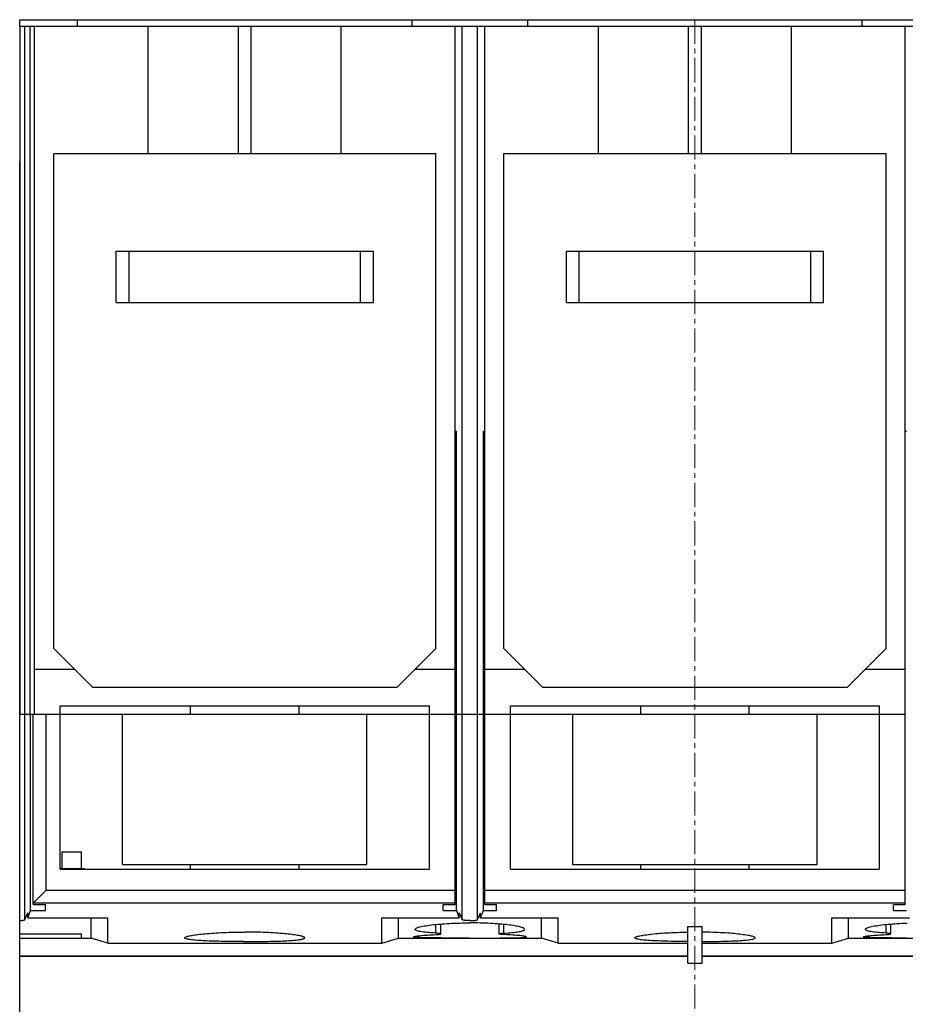
# Model space of a CAD drawing. Extents: x 0 to 1189, y 0 to 841.
# Drawn here: x 264 to 333, y 202 to 279 of the extents above; entities that cross this region are included whole.
import ezdxf

# ---------------------------------------------------------------- set-up
doc = ezdxf.new("R2010")
doc.units = 0
doc.header["$LTSCALE"] = 5
doc.header["$MEASUREMENT"] = 0
doc.linetypes.add('CENTER', pattern=[0.6, 0.375, -0.075, 0.075, -0.075])
doc.layers.add('13000_TOP', color=7, linetype='CONTINUOUS')

msp = doc.modelspace()

# ---------------------------------------------------------------- linework, layer by layer
at = {"layer": '13000_TOP', "color": 7, "linetype": 'CONTINUOUS', "lineweight": 25}
for p, q in [((263.994991, 278.549993), (268.494991, 278.549993)), ((263.994991, 278.049993), (263.994991, 278.549993)), ((263.994991, 278.049993), (368.994991, 278.049993)), ((264.019993, 224.559991), (264.019993, 278.049993)), ((264.393566, 224.559991), (264.393566, 278.049993)), ((264.810486, 224.559991), (264.810486, 278.049993)), ((265.144993, 224.559991), (265.144993, 278.049993)), ((268.494991, 278.049993), (268.494991, 278.549993)), ((268.495002, 278.549993), (294.495001, 278.549993)), ((273.994991, 268.149993), (273.994991, 278.049993)), ((280.994991, 268.149993), (280.994991, 278.049993)), ((281.994991, 268.149993), (281.994991, 278.049993)), ((288.994991, 268.149993), (288.994991, 278.049993)), ((294.494991, 278.549993), (303.494991, 278.549993)), ((294.494991, 278.049993), (294.494991, 278.549993)), ((297.844991, 228.049993), (297.844991, 278.049993)), ((298.393415, 224.559991), (298.393415, 278.049993)), ((299.596567, 224.559991), (299.596567, 278.049993)), ((300.144991, 228.049993), (300.144991, 278.049993)), ((303.494991, 278.049993), (303.494991, 278.549993)), ((303.495001, 278.549993), (338.494991, 278.549993)), ((308.994991, 268.149993), (308.994991, 278.049993)), ((315.994991, 268.149993), (315.994991, 278.049993)), ((316.994991, 268.149993), (316.994991, 278.049993)), ((323.994991, 268.149993), (323.994991, 278.049993)), ((329.494991, 278.049993), (329.494991, 278.549993)), ((332.844991, 228.049993), (332.844991, 278.049993)), ((266.644993, 268.149993), (296.344991, 268.149993)), ((266.644993, 229.649991), (266.644993, 268.149993)), ((296.344991, 229.649991), (296.344991, 268.149993)), ((301.644991, 268.149993), (308.994991, 268.149993)), ((301.644991, 229.649991), (301.644991, 268.149993)), ((308.994991, 268.149993), (315.994991, 268.149993)), ((315.994991, 268.149993), (316.994991, 268.149993)), ((316.994991, 268.149993), (323.994991, 268.149993)), ((323.994991, 268.149993), (331.344991, 268.149993)), ((331.344991, 229.649991), (331.344991, 268.149993)), ((263.994991, 267.549993), (264.017742, 267.549993)), ((263.994991, 263.550033), (263.994991, 267.549993)), ((263.994991, 263.549993), (264.019985, 263.549993)), ((263.994991, 248.549993), (263.994991, 263.549993)), ((271.494991, 260.549993), (291.494991, 260.549993)), ((271.494991, 256.549993), (271.494991, 260.549993)), ((272.494991, 256.549993), (272.494991, 260.549993)), ((290.494991, 256.549993), (290.494991, 260.549993)), ((291.494991, 256.549993), (291.494991, 260.549993)), ((306.494991, 260.549993), (307.494991, 260.549993)), ((306.494991, 256.549993), (306.494991, 260.549993)), ((307.494991, 260.549993), (325.494991, 260.549993)), ((307.494991, 256.549993), (307.494991, 260.549993)), ((325.494991, 260.549993), (326.494991, 260.549993)), ((325.494991, 256.549993), (325.494991, 260.549993)), ((326.494991, 256.549993), (326.494991, 260.549993)), ((263.994991, 255.550033), (263.994991, 259.749994)), ((271.494991, 256.549993), (291.494991, 256.549993)), ((306.494991, 256.549993), (307.494991, 256.549993)), ((307.494991, 256.549993), (325.494991, 256.549993)), ((325.494991, 256.549993), (326.494991, 256.549993)), ((263.994991, 248.049993), (263.994991, 255.549993)), ((263.994991, 252.049993), (263.995025, 252.049993)), ((263.994991, 248.549993), (264.020046, 248.549993)), ((263.994991, 248.049993), (264.020019, 248.049993)), ((263.994991, 224.55002), (263.994991, 248.049993)), ((297.844991, 246.549993), (297.950351, 246.549993)), ((297.950351, 224.559991), (297.950351, 246.549993)), ((300.039631, 246.549993), (300.144991, 246.549993)), ((300.039631, 224.559991), (300.039631, 246.549993)), ((332.844991, 246.549993), (332.950351, 246.549993)), ((269.644993, 226.649991), (266.644993, 229.649991)), ((294.744991, 228.049993), (296.344991, 229.649991)), ((303.244991, 228.049993), (301.644991, 229.649991)), ((329.744991, 228.049993), (331.344991, 229.649991)), ((265.144993, 228.049993), (268.244991, 228.049993)), ((293.344991, 226.649991), (294.744991, 228.049993)), ((294.744991, 228.049993), (297.844991, 228.049993)), ((297.844991, 224.559991), (297.844991, 228.049993)), ((300.144991, 228.049993), (303.244991, 228.049993)), ((300.144991, 224.559991), (300.144991, 228.049993)), ((304.644991, 226.649991), (303.244991, 228.049993)), ((328.344991, 226.649991), (329.744991, 228.049993)), ((329.744991, 228.049993), (332.844991, 228.049993)), ((332.844991, 224.559991), (332.844991, 228.049993)), ((269.644993, 226.649991), (293.344991, 226.649991)), ((304.644991, 226.649991), (328.344991, 226.649991)), ((267.144993, 225.199995), (295.844991, 225.199995)), ((267.144993, 224.559991), (267.144993, 225.199995)), ((277.274933, 224.559991), (277.274933, 225.199995)), ((285.715049, 224.559991), (285.715049, 225.199995)), ((295.844991, 224.559991), (295.844991, 225.199995)), ((302.144991, 225.199995), (330.844991, 225.199995)), ((302.144991, 224.559991), (302.144991, 225.199995)), ((312.274932, 224.559991), (312.274932, 225.199995)), ((320.71505, 224.559991), (320.71505, 225.199995)), ((330.844991, 224.559991), (330.844991, 225.199995)), ((263.994991, 224.549993), (271.994991, 224.549993)), ((263.994991, 208.508687), (263.994991, 224.549993)), ((264.019993, 224.559991), (290.994991, 224.559991)), ((264.393566, 208.585409), (264.393566, 224.549993)), ((264.838089, 209.296209), (264.838089, 224.549993)), ((265.04499, 209.75234), (265.04499, 224.549993)), ((266.04499, 210.863416), (266.04499, 224.549993)), ((266.744991, 224.559991), (266.744991, 224.560018)), ((267.144993, 212.49999), (267.144993, 224.549993)), ((271.994991, 212.859991), (271.994991, 224.559991)), ((290.994991, 212.859991), (290.994991, 224.559991)), ((290.994993, 224.559991), (295.844991, 224.559991)), ((290.994993, 224.549993), (295.844991, 224.549993)), ((295.844991, 224.559991), (297.844991, 224.559991)), ((295.844991, 224.549993), (297.844991, 224.549993)), ((295.844991, 212.49999), (295.844991, 224.549993)), ((297.844991, 209.748014), (297.844991, 224.549993)), ((297.844993, 224.559991), (297.950351, 224.559991)), ((297.844993, 224.549993), (297.950351, 224.549993)), ((297.950351, 224.559991), (298.393415, 224.559991)), ((297.950351, 224.549993), (298.393415, 224.549993)), ((297.950351, 209.302167), (297.950351, 224.549993)), ((298.393411, 224.559991), (299.596567, 224.559991)), ((298.393411, 224.549993), (299.596567, 224.549993)), ((298.393415, 208.591871), (298.393415, 224.549993)), ((299.596567, 224.559991), (300.039631, 224.559991)), ((299.596567, 224.549993), (300.039631, 224.549993)), ((299.596567, 208.591871), (299.596567, 224.549993)), ((300.039631, 224.559991), (300.144994, 224.559991)), ((300.039631, 224.549993), (300.144994, 224.549993)), ((300.039631, 209.302167), (300.039631, 224.549993)), ((300.144991, 224.559991), (302.144991, 224.559991)), ((300.144991, 224.549993), (302.144991, 224.549993)), ((300.144991, 209.748014), (300.144991, 224.549993)), ((302.144991, 224.559991), (306.994992, 224.559991)), ((302.144991, 224.549993), (306.994992, 224.549993)), ((302.144991, 212.49999), (302.144991, 224.549993)), ((306.994991, 224.559991), (325.994991, 224.559991)), ((306.994991, 212.859991), (306.994991, 224.559991)), ((325.994991, 212.859991), (325.994991, 224.559991)), ((325.994992, 224.559991), (330.844991, 224.559991)), ((325.994992, 224.549993), (330.844991, 224.549993)), ((330.844991, 224.559991), (332.844991, 224.559991)), ((330.844991, 224.549993), (332.844991, 224.549993)), ((330.844991, 212.49999), (330.844991, 224.549993)), ((332.844991, 209.748014), (332.844991, 224.549993)), ((267.304992, 213.849996), (268.804992, 213.849996)), ((267.304992, 212.550001), (267.304992, 213.849996)), ((268.804992, 212.550001), (268.804992, 213.849996)), ((271.994991, 212.859991), (290.994991, 212.859991)), ((272.994991, 212.859991), (273.233635, 212.859991)), ((277.274933, 212.49999), (277.274933, 212.859998)), ((285.715049, 212.49999), (285.715049, 212.859998)), ((289.756347, 212.859991), (289.994991, 212.859991)), ((306.994991, 212.859991), (325.994991, 212.859991)), ((307.994991, 212.859991), (308.233636, 212.859991)), ((312.274932, 212.49999), (312.274932, 212.859998)), ((320.71505, 212.49999), (320.71505, 212.859998)), ((324.756346, 212.859991), (324.994991, 212.859991)), ((267.144993, 212.549993), (269.034992, 212.549993)), ((267.144993, 212.49999), (295.844991, 212.49999)), ((269.034992, 212.49999), (269.034992, 212.549993)), ((302.144991, 212.49999), (330.844991, 212.49999)), ((265.068577, 209.886999), (266.04499, 210.863416)), ((266.04499, 210.863416), (297.844991, 210.863416)), ((300.144991, 210.863416), (332.844991, 210.863416)), ((265.04499, 209.839445), (265.045475, 209.846105)), ((265.04499, 209.75234), (266.004989, 209.75234)), ((265.045475, 209.846105), (265.046924, 209.852827)), ((265.046924, 209.852827), (265.04935, 209.859601)), ((265.04935, 209.859601), (265.052746, 209.866422)), ((265.052746, 209.866422), (265.057125, 209.873266)), ((265.057125, 209.873266), (265.062484, 209.880132)), ((265.062484, 209.880132), (265.068828, 209.886991)), ((265.068577, 209.886999), (297.844991, 209.886999)), ((266.004989, 209.296209), (266.004989, 209.75234)), ((296.91999, 209.748014), (297.844991, 209.748014)), ((296.91999, 209.302167), (296.91999, 209.748014)), ((300.144991, 209.886999), (332.844991, 209.886999)), ((300.144991, 209.748014), (301.069991, 209.748014)), ((301.069991, 209.302167), (301.069991, 209.748014)), ((331.919991, 209.748014), (332.844991, 209.748014)), ((331.919991, 209.302167), (331.919991, 209.748014)), ((264.393567, 208.585408), (264.624004, 209.124388)), ((264.62875, 208.730451), (264.624004, 209.124387)), ((264.628749, 208.730453), (264.83809, 209.296208)), ((264.838089, 209.296209), (266.004989, 209.296209)), ((296.91999, 209.302167), (297.950351, 209.302167)), ((297.950351, 209.302168), (298.161511, 208.730453)), ((298.161512, 208.730451), (298.16625, 209.124387)), ((298.16625, 209.124388), (298.393416, 208.591869)), ((299.596566, 208.591869), (299.823732, 209.124388)), ((299.82847, 208.730451), (299.823732, 209.124387)), ((299.828471, 208.730453), (300.039631, 209.302168)), ((300.039631, 209.302167), (301.069991, 209.302167)), ((331.919991, 209.302167), (332.950351, 209.302167)), ((263.99498, 208.508687), (264.029888, 208.510648)), ((263.994991, 207.472913), (263.994991, 208.508687)), ((264.029888, 208.510648), (264.06382, 208.512922)), ((264.06382, 208.512922), (264.096592, 208.515493)), ((264.096592, 208.515493), (264.128029, 208.518339)), ((264.128029, 208.518339), (264.157951, 208.521421)), ((264.157951, 208.521421), (264.186187, 208.524724)), ((264.186187, 208.524724), (264.212562, 208.528211)), ((264.212562, 208.528211), (264.237198, 208.531896)), ((264.237198, 208.531896), (264.260616, 208.535863)), ((264.260616, 208.535863), (264.282657, 208.54009)), ((264.282657, 208.54009), (264.303142, 208.544546)), ((264.303142, 208.544546), (264.321876, 208.549215)), ((264.321876, 208.549215), (264.338684, 208.554075)), ((264.338684, 208.554075), (264.35337, 208.559087)), ((264.35337, 208.559087), (264.365829, 208.564237)), ((264.365829, 208.564237), (264.37606, 208.569478)), ((264.37606, 208.569478), (264.384075, 208.574781)), ((264.384075, 208.574781), (264.389885, 208.580106)), ((264.389885, 208.580106), (264.393512, 208.585409)), ((264.62875, 208.730451), (270.845176, 208.730451)), ((269.54974, 207.149885), (269.54974, 208.730451)), ((270.845173, 206.74999), (270.845173, 208.730451)), ((292.144806, 208.730451), (298.161512, 208.730451)), ((292.144808, 206.74999), (292.144808, 208.730451)), ((293.440242, 207.149885), (293.440242, 208.730451)), ((296.345386, 208.21005), (296.506399, 208.225614)), ((296.506399, 208.225614), (296.674484, 208.240407)), ((296.674484, 208.240407), (296.849079, 208.254323)), ((296.723186, 207.475217), (296.723186, 208.244428)), ((296.849079, 208.254323), (297.029497, 208.267286)), ((297.029497, 208.267286), (297.215036, 208.279195)), ((297.215036, 208.279195), (297.405, 208.289976)), ((297.405, 208.289976), (297.598749, 208.299566)), ((297.598749, 208.299566), (297.795501, 208.307928)), ((297.795501, 208.307928), (297.994417, 208.315015)), ((297.994417, 208.315015), (298.194656, 208.320814)), ((298.194656, 208.320814), (298.395363, 208.325284)), ((298.393411, 208.591619), (298.393413, 208.591657)), ((298.39413, 208.58727), (298.393411, 208.591619)), ((298.393413, 208.591741), (298.393415, 208.591787)), ((298.393413, 208.591657), (298.393413, 208.591741)), ((298.393415, 208.591825), (298.393417, 208.591871)), ((298.393415, 208.591787), (298.393415, 208.591825)), ((298.396345, 208.582876), (298.39413, 208.58727)), ((298.395363, 208.325284), (298.59563, 208.328458)), ((298.400062, 208.578458), (298.396345, 208.582876)), ((298.40529, 208.574033), (298.400062, 208.578458)), ((298.412039, 208.569631), (298.40529, 208.574033)), ((298.420311, 208.565259), (298.412039, 208.569631)), ((298.430118, 208.560956), (298.420311, 208.565259)), ((298.441467, 208.55673), (298.430118, 208.560956)), ((298.454334, 208.55261), (298.441467, 208.55673)), ((298.468624, 208.548604), (298.454334, 208.55261)), ((298.484234, 208.544721), (298.468624, 208.548604)), ((298.501053, 208.54099), (298.484234, 208.544721)), ((298.518978, 208.537412), (298.501053, 208.54099)), ((298.537903, 208.534009), (298.518978, 208.537412)), ((298.557722, 208.530782), (298.537903, 208.534009)), ((298.578378, 208.527753), (298.557722, 208.530782)), ((298.600294, 208.524862), (298.578378, 208.527753)), ((298.59563, 208.328458), (298.794538, 208.330343)), ((298.623504, 208.522085), (298.600294, 208.524862)), ((298.647911, 208.51946), (298.623504, 208.522085)), ((298.673412, 208.516988), (298.647911, 208.51946)), ((298.699907, 208.514692), (298.673412, 208.516988)), ((298.727295, 208.512586), (298.699907, 208.514692)), ((298.755474, 208.510686), (298.727295, 208.512586)), ((298.784343, 208.509), (298.755474, 208.510686)), ((298.81377, 208.507551), (298.784343, 208.509)), ((298.794538, 208.330343), (298.991171, 208.330984)), ((298.843603, 208.506322), (298.81377, 208.507551)), ((298.873695, 208.505315), (298.843603, 208.506322)), ((298.903892, 208.504529), (298.873695, 208.505315)), ((298.934045, 208.503972), (298.903892, 208.504529)), ((298.964006, 208.503629), (298.934045, 208.503972)), ((298.99362, 208.503515), (298.964006, 208.503629)), ((299.187696, 208.330396), (298.991171, 208.330984)), ((298.99362, 208.503515), (299.023195, 208.503614)), ((299.023195, 208.503614), (299.053129, 208.503927)), ((299.053129, 208.503927), (299.083271, 208.504468)), ((299.083271, 208.504468), (299.113472, 208.505231)), ((299.113472, 208.505231), (299.143579, 208.506216)), ((299.143579, 208.506216), (299.173443, 208.507429)), ((299.173443, 208.507429), (299.202913, 208.508855)), ((299.386533, 208.32855), (299.187696, 208.330396)), ((299.202913, 208.508855), (299.231842, 208.510519)), ((299.231842, 208.510519), (299.26009, 208.512395)), ((299.26009, 208.512395), (299.287555, 208.514486)), ((299.287555, 208.514486), (299.314138, 208.516767)), ((299.314138, 208.516767), (299.339735, 208.519224)), ((299.339735, 208.519224), (299.364248, 208.521833)), ((299.364248, 208.521833), (299.387575, 208.524595)), ((299.586763, 208.325437), (299.386533, 208.32855)), ((299.387575, 208.524595), (299.409616, 208.527479)), ((299.409616, 208.527479), (299.43037, 208.530492)), ((299.43037, 208.530492), (299.450266, 208.533697)), ((299.450266, 208.533697), (299.469278, 208.537084)), ((299.469278, 208.537084), (299.487302, 208.540647)), ((299.487302, 208.540647), (299.504228, 208.54437)), ((299.504228, 208.54437), (299.519954, 208.548231)), ((299.519954, 208.548231), (299.534372, 208.552228)), ((299.534372, 208.552228), (299.547378, 208.556341)), ((299.547378, 208.556341), (299.55887, 208.56056)), ((299.55887, 208.56056), (299.568821, 208.564855)), ((299.568821, 208.564855), (299.577236, 208.569219)), ((299.577236, 208.569219), (299.584125, 208.573621)), ((299.584125, 208.573621), (299.589494, 208.578046)), ((299.78747, 208.321012), (299.586763, 208.325437)), ((299.589494, 208.578046), (299.593353, 208.582464)), ((299.593353, 208.582464), (299.595709, 208.586866)), ((299.595709, 208.586866), (299.596567, 208.591215)), ((299.596567, 208.591817), (299.596567, 208.591871)), ((299.596569, 208.591756), (299.596567, 208.591817)), ((299.596567, 208.591268), (299.596569, 208.591321)), ((299.596567, 208.591215), (299.596567, 208.591268)), ((299.596569, 208.591649), (299.596569, 208.591756)), ((299.596571, 208.591596), (299.596569, 208.591649)), ((299.596569, 208.591436), (299.596571, 208.591489)), ((299.596569, 208.591382), (299.596569, 208.591436)), ((299.596569, 208.591321), (299.596569, 208.591382)), ((299.596571, 208.591489), (299.596571, 208.591596)), ((299.987745, 208.315267), (299.78747, 208.321012)), ((299.82847, 208.730451), (305.845175, 208.730451)), ((300.186727, 208.308225), (299.987745, 208.315267)), ((300.383581, 208.299917), (300.186727, 208.308225)), ((300.577462, 208.290372), (300.383581, 208.299917)), ((300.767586, 208.279638), (300.577462, 208.290372)), ((300.953313, 208.267766), (300.767586, 208.279638)), ((301.133944, 208.25485), (300.953313, 208.267766)), ((301.30878, 208.240972), (301.133944, 208.25485)), ((301.266795, 207.475217), (301.266795, 208.244428)), ((301.477132, 208.226209), (301.30878, 208.240972)), ((301.63843, 208.210668), (301.477132, 208.226209)), ((304.54974, 207.149885), (304.54974, 208.730451)), ((305.845174, 206.74999), (305.845174, 208.730451)), ((327.144807, 208.730451), (333.161512, 208.730451)), ((327.144808, 206.74999), (327.144808, 208.730451)), ((328.440242, 207.149885), (328.440242, 208.730451)), ((331.345386, 208.21005), (331.506399, 208.225614)), ((331.506399, 208.225614), (331.674483, 208.240407)), ((331.674483, 208.240407), (331.849079, 208.254323)), ((331.723187, 207.475217), (331.723187, 208.244428)), ((331.849079, 208.254323), (332.029497, 208.267286)), ((332.029497, 208.267286), (332.215036, 208.279195)), ((332.215036, 208.279195), (332.405, 208.289976)), ((332.405, 208.289976), (332.598749, 208.299566)), ((332.598749, 208.299566), (332.795501, 208.307928)), ((332.795501, 208.307928), (332.994417, 208.315015)), ((263.994991, 207.472913), (268.804992, 207.472913)), ((263.994991, 207.152006), (263.994991, 207.472913)), ((268.804992, 207.152006), (268.804992, 207.472913)), ((277.982097, 207.444799), (278.119716, 207.460317)), ((278.119716, 207.460317), (278.26223, 207.47521)), ((278.26223, 207.47521), (278.412368, 207.489728)), ((278.412368, 207.489728), (278.570335, 207.503858)), ((278.570335, 207.503858), (278.735691, 207.517492)), ((278.735691, 207.517492), (278.908001, 207.53053)), ((278.908001, 207.53053), (279.086773, 207.54289)), ((279.086773, 207.54289), (279.271393, 207.554502)), ((279.271393, 207.554502), (279.461219, 207.565282)), ((279.461219, 207.565282), (279.655609, 207.575178)), ((279.655609, 207.575178), (279.85395, 207.584112)), ((279.85395, 207.584112), (280.055618, 207.592054)), ((280.055618, 207.592054), (280.259849, 207.598974)), ((280.259849, 207.598974), (280.46587, 207.604841)), ((280.46587, 207.604841), (280.672916, 207.609617)), ((280.672916, 207.609617), (280.880192, 207.613302)), ((280.880192, 207.613302), (281.086857, 207.615911)), ((281.086857, 207.615911), (281.292068, 207.61746)), ((281.292068, 207.61746), (281.494991, 207.617971)), ((281.697914, 207.61746), (281.494991, 207.617971)), ((281.903125, 207.615911), (281.697914, 207.61746)), ((282.10979, 207.613302), (281.903125, 207.615911)), ((282.317066, 207.609617), (282.10979, 207.613302)), ((282.524112, 207.604841), (282.317066, 207.609617)), ((282.730133, 207.598974), (282.524112, 207.604841)), ((282.934364, 207.592054), (282.730133, 207.598974)), ((283.136032, 207.584112), (282.934364, 207.592054)), ((283.334373, 207.575178), (283.136032, 207.584112)), ((283.528763, 207.565282), (283.334373, 207.575178)), ((283.718589, 207.554502), (283.528763, 207.565282)), ((283.903209, 207.54289), (283.718589, 207.554502)), ((284.081981, 207.53053), (283.903209, 207.54289)), ((284.254291, 207.517492), (284.081981, 207.53053)), ((284.419647, 207.503858), (284.254291, 207.517492)), ((284.577614, 207.489728), (284.419647, 207.503858)), ((284.727752, 207.47521), (284.577614, 207.489728)), ((284.870264, 207.460317), (284.727752, 207.47521)), ((285.007885, 207.444799), (284.870264, 207.460317)), ((294.73617, 207.82871), (294.741832, 207.851087)), ((294.742529, 207.805364), (294.73617, 207.82871)), ((294.741832, 207.851087), (294.759016, 207.874113)), ((294.761888, 207.782125), (294.742529, 207.805364)), ((294.759016, 207.874113), (294.78804, 207.897672)), ((294.794643, 207.75916), (294.761888, 207.782125)), ((294.78804, 207.897672), (294.829221, 207.921628)), ((294.841171, 207.736616), (294.794643, 207.75916)), ((294.829221, 207.921628), (294.882684, 207.945867)), ((294.901535, 207.714628), (294.841171, 207.736616)), ((294.882684, 207.945867), (294.948251, 207.970235)), ((294.9755, 207.693311), (294.901535, 207.714628)), ((294.948251, 207.970235), (295.025713, 207.994604)), ((295.062826, 207.672773), (294.9755, 207.693311)), ((295.025713, 207.994604), (295.114856, 208.018835)), ((295.163213, 207.653112), (295.062826, 207.672773)), ((295.114856, 208.018835), (295.215275, 208.042791)), ((295.275999, 207.634382), (295.163213, 207.653112)), ((295.215275, 208.042791), (295.326326, 208.066335)), ((295.400392, 207.616643), (295.275999, 207.634382)), ((295.326326, 208.066335), (295.447351, 208.08933)), ((295.535595, 207.599973), (295.400392, 207.616643)), ((295.447351, 208.08933), (295.57765, 208.111631)), ((295.680534, 207.584394), (295.535595, 207.599973)), ((295.57765, 208.111631), (295.716224, 208.133108)), ((295.833889, 207.569936), (295.680534, 207.584394)), ((295.716224, 208.133108), (295.861973, 208.153646)), ((295.994337, 207.556608), (295.833889, 207.569936)), ((295.861973, 208.153646), (296.013876, 208.173139)), ((296.164171, 207.544179), (295.994337, 207.556608)), ((296.013876, 208.173139), (296.174595, 208.191915)), ((296.345386, 207.532491), (296.164171, 207.544179)), ((296.174595, 208.191915), (296.345386, 208.21005)), ((296.3878, 207.529767), (296.345226, 207.532476)), ((296.345342, 207.532484), (296.345342, 208.210058)), ((296.427681, 207.526937), (296.3878, 207.529767)), ((296.465286, 207.523954), (296.427681, 207.526937)), ((296.501182, 207.520788), (296.465286, 207.523954)), ((296.535125, 207.517446), (296.501182, 207.520788)), ((296.566866, 207.513952), (296.535125, 207.517446)), ((296.596151, 207.510328), (296.566866, 207.513952)), ((296.622738, 207.506582), (296.596151, 207.510328)), ((296.646372, 207.502752), (296.622738, 207.506582)), ((296.666845, 207.498846), (296.646372, 207.502752)), ((296.652223, 207.449773), (296.671131, 207.453275)), ((296.684128, 207.494886), (296.666845, 207.498846)), ((296.671131, 207.453275), (296.687093, 207.456853)), ((296.698232, 207.490903), (296.684128, 207.494886)), ((296.687093, 207.456853), (296.700121, 207.460493)), ((296.709175, 207.486921), (296.698232, 207.490903)), ((296.700121, 207.460493), (296.710231, 207.464162)), ((296.716972, 207.482961), (296.709175, 207.486921)), ((296.710231, 207.464162), (296.717436, 207.467855)), ((296.721637, 207.479047), (296.716972, 207.482961)), ((296.717436, 207.467855), (296.72175, 207.471548)), ((296.723186, 207.47521), (296.721637, 207.479047)), ((296.72175, 207.471548), (296.723186, 207.47521)), ((301.266795, 207.47521), (301.268345, 207.479047)), ((301.268232, 207.471548), (301.266795, 207.47521)), ((301.272546, 207.467855), (301.268232, 207.471548)), ((301.268345, 207.479047), (301.27301, 207.482961)), ((301.279751, 207.464162), (301.272546, 207.467855)), ((301.27301, 207.482961), (301.280806, 207.486921)), ((301.28986, 207.460493), (301.279751, 207.464162)), ((301.280806, 207.486921), (301.29175, 207.490903)), ((301.302889, 207.456853), (301.28986, 207.460493)), ((301.29175, 207.490903), (301.305854, 207.494886)), ((301.318849, 207.453275), (301.302889, 207.456853)), ((301.305854, 207.494886), (301.323136, 207.498846)), ((301.337756, 207.449773), (301.318849, 207.453275)), ((301.323136, 207.498846), (301.34361, 207.502752)), ((301.34361, 207.502752), (301.367244, 207.506582)), ((301.367244, 207.506582), (301.39383, 207.510328)), ((301.39383, 207.510328), (301.423117, 207.513952)), ((301.423117, 207.513952), (301.454857, 207.517446)), ((301.454857, 207.517446), (301.4888, 207.520788)), ((301.4888, 207.520788), (301.524697, 207.523954)), ((301.524697, 207.523954), (301.562301, 207.526937)), ((301.562301, 207.526937), (301.602182, 207.529767)), ((301.602182, 207.529767), (301.644757, 207.532476)), ((301.792196, 208.194486), (301.63843, 208.210668)), ((301.644596, 207.532491), (301.806353, 207.542852)), ((301.64464, 207.532484), (301.64464, 208.210042)), ((301.937954, 208.177762), (301.792196, 208.194486)), ((301.806353, 207.542852), (301.959173, 207.553808)), ((302.075879, 208.160543), (301.937954, 208.177762)), ((301.959173, 207.553808), (302.103684, 207.565397)), ((302.208749, 208.142507), (302.075879, 208.160543)), ((302.103684, 207.565397), (302.242697, 207.577871)), ((302.33626, 208.123678), (302.208749, 208.142507)), ((302.242697, 207.577871), (302.375516, 207.591238)), ((302.45762, 208.104131), (302.33626, 208.123678)), ((302.375516, 207.591238), (302.501201, 207.605482)), ((302.572039, 208.083967), (302.45762, 208.104131)), ((302.501201, 207.605482), (302.618848, 207.620588)), ((302.678867, 208.063261), (302.572039, 208.083967)), ((302.618848, 207.620588), (302.72779, 207.636518)), ((302.77762, 208.042135), (302.678867, 208.063261)), ((302.72779, 207.636518), (302.82747, 207.653234)), ((302.867826, 208.020681), (302.77762, 208.042135)), ((302.82747, 207.653234), (302.917336, 207.67069)), ((302.949016, 207.998998), (302.867826, 208.020681)), ((302.917336, 207.67069), (302.996894, 207.688848)), ((303.020865, 207.977186), (302.949016, 207.998998)), ((302.996894, 207.688848), (303.065921, 207.707632)), ((303.083215, 207.955343), (303.020865, 207.977186)), ((303.065921, 207.707632), (303.124243, 207.72698)), ((303.135919, 207.933553), (303.083215, 207.955343)), ((303.124243, 207.72698), (303.171693, 207.746801)), ((303.178824, 207.911939), (303.135919, 207.933553)), ((303.171693, 207.746801), (303.208153, 207.767026)), ((303.211864, 207.890592), (303.178824, 207.911939)), ((303.208153, 207.767026), (303.233807, 207.787542)), ((303.235223, 207.869596), (303.211864, 207.890592)), ((303.233807, 207.787542), (303.248934, 207.808248)), ((303.249128, 207.849042), (303.235223, 207.869596)), ((303.248934, 207.808248), (303.253812, 207.829015)), ((303.253812, 207.829015), (303.249128, 207.849042)), ((313.003316, 207.447271), (313.143052, 207.462835)), ((313.143052, 207.462835), (313.288079, 207.477788)), ((313.288079, 207.477788), (313.44115, 207.492391)), ((313.44115, 207.492391), (313.602119, 207.506566)), ((313.602119, 207.506566), (313.770536, 207.520215)), ((313.770536, 207.520215), (313.945948, 207.533254)), ((313.945948, 207.533254), (314.127825, 207.545576)), ((314.127825, 207.545576), (314.315517, 207.557111)), ((314.315517, 207.557111), (314.508363, 207.567785)), ((314.508363, 207.567785), (314.705702, 207.577543)), ((314.705702, 207.577543), (314.906923, 207.586309)), ((314.906923, 207.586309), (315.111336, 207.594053)), ((315.111336, 207.594053), (315.318146, 207.600744)), ((315.318146, 207.600744), (315.526562, 207.606351)), ((315.526562, 207.606351), (315.735789, 207.610853)), ((315.735789, 207.610853), (315.944991, 207.614233)), ((315.944991, 208.042928), (317.044991, 208.042928)), ((315.944991, 205.199995), (315.944991, 208.042928)), ((317.044991, 205.199995), (317.044991, 208.042928)), ((317.254193, 207.610853), (317.044991, 207.614233)), ((317.46342, 207.606351), (317.254193, 207.610853)), ((317.671836, 207.600744), (317.46342, 207.606351)), ((317.878646, 207.594053), (317.671836, 207.600744)), ((318.083059, 207.586309), (317.878646, 207.594053)), ((318.28428, 207.577543), (318.083059, 207.586309)), ((318.481619, 207.567785), (318.28428, 207.577543)), ((318.674465, 207.557111), (318.481619, 207.567785)), ((318.862157, 207.545576), (318.674465, 207.557111)), ((319.044034, 207.533254), (318.862157, 207.545576)), ((319.219446, 207.520215), (319.044034, 207.533254)), ((319.387863, 207.506566), (319.219446, 207.520215)), ((319.548832, 207.492391), (319.387863, 207.506566)), ((319.701903, 207.477788), (319.548832, 207.492391)), ((319.84693, 207.462835), (319.701903, 207.477788)), ((319.986666, 207.447271), (319.84693, 207.462835)), ((329.73617, 207.82871), (329.741832, 207.851087)), ((329.74253, 207.805364), (329.73617, 207.82871)), ((329.741832, 207.851087), (329.759016, 207.874113)), ((329.761888, 207.782125), (329.74253, 207.805364)), ((329.759016, 207.874113), (329.78804, 207.897672)), ((329.794642, 207.75916), (329.761888, 207.782125)), ((329.78804, 207.897672), (329.82922, 207.921628)), ((329.841171, 207.736616), (329.794642, 207.75916)), ((329.82922, 207.921628), (329.882684, 207.945867)), ((329.901534, 207.714628), (329.841171, 207.736616)), ((329.882684, 207.945867), (329.948251, 207.970235)), ((329.975501, 207.693311), (329.901534, 207.714628)), ((329.948251, 207.970235), (330.025713, 207.994604)), ((330.062826, 207.672773), (329.975501, 207.693311)), ((330.025713, 207.994604), (330.114855, 208.018835)), ((330.163212, 207.653112), (330.062826, 207.672773)), ((330.114855, 208.018835), (330.215275, 208.042791)), ((330.275998, 207.634382), (330.163212, 207.653112)), ((330.215275, 208.042791), (330.326326, 208.066335)), ((330.400392, 207.616643), (330.275998, 207.634382)), ((330.326326, 208.066335), (330.447352, 208.08933)), ((330.535594, 207.599973), (330.400392, 207.616643)), ((330.447352, 208.08933), (330.577649, 208.111631)), ((330.680534, 207.584394), (330.535594, 207.599973)), ((330.577649, 208.111631), (330.716223, 208.133108)), ((330.833889, 207.569936), (330.680534, 207.584394)), ((330.716223, 208.133108), (330.861973, 208.153646)), ((330.994336, 207.556608), (330.833889, 207.569936)), ((330.861973, 208.153646), (331.013875, 208.173139)), ((331.16417, 207.544179), (330.994336, 207.556608)), ((331.013875, 208.173139), (331.174595, 208.191915)), ((331.345386, 207.532491), (331.16417, 207.544179)), ((331.174595, 208.191915), (331.345386, 208.21005)), ((331.3878, 207.529767), (331.345225, 207.532476)), ((331.345342, 207.532484), (331.345342, 208.210058)), ((331.427681, 207.526937), (331.3878, 207.529767)), ((331.465285, 207.523954), (331.427681, 207.526937)), ((331.501182, 207.520788), (331.465285, 207.523954)), ((331.535125, 207.517446), (331.501182, 207.520788)), ((331.566865, 207.513952), (331.535125, 207.517446)), ((331.596152, 207.510328), (331.566865, 207.513952)), ((331.622738, 207.506582), (331.596152, 207.510328)), ((331.646372, 207.502752), (331.622738, 207.506582)), ((331.666846, 207.498846), (331.646372, 207.502752)), ((331.652223, 207.449773), (331.671132, 207.453275)), ((331.684128, 207.494886), (331.666846, 207.498846)), ((331.671132, 207.453275), (331.687093, 207.456853)), ((331.698232, 207.490903), (331.684128, 207.494886)), ((331.687093, 207.456853), (331.700122, 207.460493)), ((331.709176, 207.486921), (331.698232, 207.490903)), ((331.700122, 207.460493), (331.710231, 207.464162)), ((331.716972, 207.482961), (331.709176, 207.486921)), ((331.710231, 207.464162), (331.717436, 207.467855)), ((331.721637, 207.479047), (331.716972, 207.482961)), ((331.717436, 207.467855), (331.72175, 207.471548)), ((331.723187, 207.47521), (331.721637, 207.479047)), ((331.72175, 207.471548), (331.723187, 207.47521)), ((263.994991, 207.152006), (268.804992, 207.152006)), ((263.994991, 207.149885), (263.994991, 207.152006)), ((263.994991, 207.149885), (269.54974, 207.149885)), ((263.994991, 205.759992), (263.994991, 207.149885)), ((270.845176, 206.74999), (269.54974, 207.149885)), ((270.845176, 206.74999), (292.144806, 206.74999)), ((276.824993, 207.165113), (276.829414, 207.181295)), ((276.829811, 207.148565), (276.824993, 207.165113)), ((276.829414, 207.181295), (276.84283, 207.197965)), ((276.84444, 207.132154), (276.829811, 207.148565)), ((276.84283, 207.197965), (276.86544, 207.215078)), ((276.869125, 207.11598), (276.84444, 207.132154)), ((276.86544, 207.215078), (276.897464, 207.232564)), ((276.90411, 207.100103), (276.869125, 207.11598)), ((276.897464, 207.232564), (276.939094, 207.250364)), ((276.949604, 207.084615), (276.90411, 207.100103)), ((276.939094, 207.250364), (276.990329, 207.2684)), ((277.005562, 207.069562), (276.949604, 207.084615)), ((276.990329, 207.2684), (277.051033, 207.286596)), ((277.071827, 207.05499), (277.005562, 207.069562)), ((277.051033, 207.286596), (277.121067, 207.304876)), ((277.148246, 207.04096), (277.071827, 207.05499)), ((277.121067, 207.304876), (277.20029, 207.323156)), ((277.234657, 207.027509), (277.148246, 207.04096)), ((277.20029, 207.323156), (277.288509, 207.341375)), ((277.330757, 207.014661), (277.234657, 207.027509)), ((277.288509, 207.341375), (277.385334, 207.359449)), ((277.43605, 207.002439), (277.330757, 207.014661)), ((277.385334, 207.359449), (277.490322, 207.377302)), ((277.550041, 206.990858), (277.43605, 207.002439)), ((277.490322, 207.377302), (277.603042, 207.394834)), ((277.672222, 206.979948), (277.550041, 206.990858)), ((277.603042, 207.394834), (277.723026, 207.411985)), ((277.801956, 206.969709), (277.672222, 206.979948)), ((277.723026, 207.411985), (277.849621, 207.428663)), ((277.938408, 206.960142), (277.801956, 206.969709)), ((277.849621, 207.428663), (277.982097, 207.444799)), ((278.080742, 206.951246), (277.938408, 206.960142)), ((278.228237, 206.943006), (278.080742, 206.951246)), ((278.383438, 206.935262), (278.228237, 206.943006)), ((278.547256, 206.927961), (278.383438, 206.935262)), ((278.719188, 206.921117), (278.547256, 206.927961)), ((278.898735, 206.914762), (278.719188, 206.921117)), ((279.085342, 206.90891), (278.898735, 206.914762)), ((279.278316, 206.90357), (279.085342, 206.90891)), ((279.476921, 206.898748), (279.278316, 206.90357)), ((279.68042, 206.894437), (279.476921, 206.898748)), ((279.88813, 206.890653), (279.68042, 206.894437)), ((280.099304, 206.887372), (279.88813, 206.890653)), ((280.313068, 206.884595), (280.099304, 206.887372)), ((280.528545, 206.882307), (280.313068, 206.884595)), ((280.744861, 206.880506), (280.528545, 206.882307)), ((280.961086, 206.879178), (280.744861, 206.880506)), ((281.176265, 206.878309), (280.961086, 206.879178)), ((281.38945, 206.877881), (281.176265, 206.878309)), ((281.38945, 206.877881), (281.600532, 206.877881)), ((281.600532, 206.877881), (281.813717, 206.878309)), ((281.813717, 206.878309), (282.028896, 206.879178)), ((282.028896, 206.879178), (282.245121, 206.880506)), ((282.245121, 206.880506), (282.461437, 206.882307)), ((282.461437, 206.882307), (282.676914, 206.884595)), ((282.676914, 206.884595), (282.890678, 206.887372)), ((282.890678, 206.887372), (283.101852, 206.890653)), ((283.101852, 206.890653), (283.309562, 206.894437)), ((283.309562, 206.894437), (283.513061, 206.898748)), ((283.513061, 206.898748), (283.711666, 206.90357)), ((283.711666, 206.90357), (283.90464, 206.90891)), ((283.90464, 206.90891), (284.091247, 206.914762)), ((284.091247, 206.914762), (284.270794, 206.921117)), ((284.270794, 206.921117), (284.442726, 206.927961)), ((284.442726, 206.927961), (284.606544, 206.935262)), ((284.606544, 206.935262), (284.761745, 206.943006)), ((284.761745, 206.943006), (284.909242, 206.951246)), ((284.909242, 206.951246), (285.051572, 206.960142)), ((285.14036, 207.428663), (285.007885, 207.444799)), ((285.051572, 206.960142), (285.188026, 206.969709)), ((285.266956, 207.411985), (285.14036, 207.428663)), ((285.188026, 206.969709), (285.317758, 206.979948)), ((285.38694, 207.394834), (285.266956, 207.411985)), ((285.317758, 206.979948), (285.439943, 206.990858)), ((285.499658, 207.377302), (285.38694, 207.394834)), ((285.439943, 206.990858), (285.553932, 207.002439)), ((285.604648, 207.359449), (285.499658, 207.377302)), ((285.553932, 207.002439), (285.659225, 207.014661)), ((285.701473, 207.341375), (285.604648, 207.359449)), ((285.659225, 207.014661), (285.755325, 207.027509)), ((285.789694, 207.323156), (285.701473, 207.341375)), ((285.755325, 207.027509), (285.841736, 207.04096)), ((285.868915, 207.304876), (285.789694, 207.323156)), ((285.841736, 207.04096), (285.918153, 207.05499)), ((285.938947, 207.286596), (285.868915, 207.304876)), ((285.918153, 207.05499), (285.984419, 207.069562)), ((285.999651, 207.2684), (285.938947, 207.286596)), ((285.984419, 207.069562), (286.040378, 207.084615)), ((286.050886, 207.250364), (285.999651, 207.2684)), ((286.040378, 207.084615), (286.085874, 207.100103)), ((286.092516, 207.232564), (286.050886, 207.250364)), ((286.085874, 207.100103), (286.120859, 207.11598)), ((286.12454, 207.215078), (286.092516, 207.232564)), ((286.120859, 207.11598), (286.145542, 207.132154)), ((286.147154, 207.197965), (286.12454, 207.215078)), ((286.145542, 207.132154), (286.160169, 207.148565)), ((286.160566, 207.181295), (286.147154, 207.197965)), ((286.160169, 207.148565), (286.164991, 207.165113)), ((286.164991, 207.165113), (286.160566, 207.181295)), ((292.144806, 206.74999), (293.440242, 207.149885)), ((293.440242, 207.149885), (304.54974, 207.149885)), ((294.605377, 207.244214), (294.610841, 207.252592)), ((294.609955, 207.236806), (294.605377, 207.244214)), ((294.623914, 207.229627), (294.609955, 207.236806)), ((294.610841, 207.252592), (294.627357, 207.261442)), ((294.647495, 207.2227), (294.623914, 207.229627)), ((294.627357, 207.261442), (294.655218, 207.270711)), ((294.680931, 207.21607), (294.647495, 207.2227)), ((294.655218, 207.270711), (294.694717, 207.28037)), ((294.724415, 207.209775), (294.680931, 207.21607)), ((294.694717, 207.28037), (294.746021, 207.290365)), ((294.777891, 207.203824), (294.724415, 207.209775)), ((294.746021, 207.290365), (294.808971, 207.300641)), ((294.841203, 207.19824), (294.777891, 207.203824)), ((294.808971, 207.300641), (294.883375, 207.311124)), ((294.914205, 207.193037), (294.841203, 207.19824)), ((294.883375, 207.311124), (294.969036, 207.321767)), ((294.996734, 207.188215), (294.914205, 207.193037)), ((294.969036, 207.321767), (295.065654, 207.332494)), ((295.088476, 207.183782), (294.996734, 207.188215)), ((295.065654, 207.332494), (295.172653, 207.343236)), ((295.188951, 207.179731), (295.088476, 207.183782)), ((295.172653, 207.343236), (295.289417, 207.353918)), ((295.297678, 207.176046), (295.188951, 207.179731)), ((295.289417, 207.353918), (295.415329, 207.364461)), ((295.414163, 207.172727), (295.297678, 207.176046)), ((295.537761, 207.169752), (295.414163, 207.172727)), ((295.415329, 207.364461), (295.549572, 207.374792)), ((295.667667, 207.167104), (295.537761, 207.169752)), ((295.549572, 207.374792), (295.691129, 207.384832)), ((295.803066, 207.16477), (295.667667, 207.167104)), ((295.691129, 207.384832), (295.83897, 207.394521)), ((295.943462, 207.16271), (295.803066, 207.16477)), ((295.83897, 207.394521), (295.993232, 207.403844)), ((296.091564, 207.160886), (295.943462, 207.16271)), ((295.993232, 207.403844), (296.157097, 207.412977)), ((296.247799, 207.159254), (296.091564, 207.160886)), ((296.157097, 207.412977), (296.330278, 207.421842)), ((296.411686, 207.157827), (296.247799, 207.159254)), ((296.330108, 207.421857), (296.371914, 207.424016)), ((296.371914, 207.424016), (296.411314, 207.426298)), ((296.411314, 207.426298), (296.448269, 207.428686)), ((296.582742, 207.156576), (296.411686, 207.157827)), ((296.448269, 207.428686), (296.483581, 207.431249)), ((296.483581, 207.431249), (296.517206, 207.43398)), ((296.517206, 207.43398), (296.548917, 207.436872)), ((296.548917, 207.436872), (296.578497, 207.439908)), ((296.578497, 207.439908), (296.605722, 207.443075)), ((296.76042, 207.155515), (296.582742, 207.156576)), ((296.605722, 207.443075), (296.630371, 207.446363)), ((296.630371, 207.446363), (296.652223, 207.449773)), ((296.944032, 207.154607), (296.76042, 207.155515)), ((297.132877, 207.153844), (296.944032, 207.154607)), ((297.326252, 207.153211), (297.132877, 207.153844)), ((297.523512, 207.1527), (297.326252, 207.153211)), ((297.723901, 207.152288), (297.523512, 207.1527)), ((297.926584, 207.15196), (297.723901, 207.152288)), ((298.130718, 207.151708), (297.926584, 207.15196)), ((298.335458, 207.151525), (298.130718, 207.151708)), ((298.539905, 207.151395), (298.335458, 207.151525)), ((298.743147, 207.151319), (298.539905, 207.151395)), ((298.944263, 207.151288), (298.743147, 207.151319)), ((298.944263, 207.151288), (299.144161, 207.151296)), ((299.144161, 207.151296), (299.346435, 207.15135)), ((299.346435, 207.15135), (299.550382, 207.151456)), ((299.550382, 207.151456), (299.755089, 207.151609)), ((299.755089, 207.151609), (299.959638, 207.151823)), ((299.959638, 207.151823), (300.163166, 207.152112)), ((300.163166, 207.152112), (300.364826, 207.152479)), ((300.364826, 207.152479), (300.563784, 207.152936)), ((300.563784, 207.152936), (300.759215, 207.153509)), ((300.759215, 207.153509), (300.950453, 207.154203)), ((300.950453, 207.154203), (301.136816, 207.155035)), ((301.136816, 207.155035), (301.317602, 207.156019)), ((301.317602, 207.156019), (301.492108, 207.157171)), ((301.359607, 207.446371), (301.337756, 207.449773)), ((301.384255, 207.443075), (301.359607, 207.446371)), ((301.411481, 207.439908), (301.384255, 207.443075)), ((301.441061, 207.436872), (301.411481, 207.439908)), ((301.472775, 207.43398), (301.441061, 207.436872)), ((301.506401, 207.431249), (301.472775, 207.43398)), ((301.492108, 207.157171), (301.659704, 207.158506)), ((301.541718, 207.428686), (301.506401, 207.431249)), ((301.578673, 207.426298), (301.541718, 207.428686)), ((301.618069, 207.424016), (301.578673, 207.426298)), ((301.659873, 207.421857), (301.618069, 207.424016)), ((301.842823, 207.412443), (301.659704, 207.421842)), ((301.659704, 207.158506), (301.853949, 207.16039)), ((302.015452, 207.402753), (301.842823, 207.412443)), ((301.853949, 207.16039), (302.036316, 207.16258)), ((302.177605, 207.392835), (302.015452, 207.402753)), ((302.036316, 207.16258), (302.207311, 207.165098)), ((302.332882, 207.38249), (302.177605, 207.392835)), ((302.207311, 207.165098), (302.37072, 207.168043)), ((302.480838, 207.37177), (302.332882, 207.38249)), ((302.37072, 207.168043), (302.52552, 207.171453)), ((302.620251, 207.360746), (302.480838, 207.37177)), ((302.52552, 207.171453), (302.670241, 207.175374)), ((302.749956, 207.349515), (302.620251, 207.360746)), ((302.670241, 207.175374), (302.803601, 207.179822)), ((302.869112, 207.33817), (302.749956, 207.349515)), ((302.803601, 207.179822), (302.924682, 207.184827)), ((302.976988, 207.326787), (302.869112, 207.33817)), ((302.924682, 207.184827), (303.032609, 207.190397)), ((303.072861, 207.315473), (302.976988, 207.326787)), ((303.032609, 207.190397), (303.126592, 207.196546)), ((303.156212, 207.304296), (303.072861, 207.315473)), ((303.126592, 207.196546), (303.206252, 207.203252)), ((303.226796, 207.293333), (303.156212, 207.304296)), ((303.206252, 207.203252), (303.271313, 207.210508)), ((303.28438, 207.282667), (303.226796, 207.293333)), ((303.271313, 207.210508), (303.321505, 207.218282)), ((303.328751, 207.272359), (303.28438, 207.282667)), ((303.321505, 207.218282), (303.356847, 207.22653)), ((303.360015, 207.262479), (303.328751, 207.272359)), ((303.356847, 207.22653), (303.377738, 207.235189)), ((303.378516, 207.253072), (303.360015, 207.262479)), ((303.377738, 207.235189), (303.384606, 207.244184)), ((303.384606, 207.244184), (303.378516, 207.253072)), ((305.845175, 206.74999), (304.54974, 207.149885)), ((305.845175, 206.74999), (315.945003, 206.74999)), ((311.824991, 207.165113), (311.829503, 207.181455)), ((311.830115, 207.148054), (311.824991, 207.165113)), ((311.829503, 207.181455), (311.843182, 207.198301)), ((311.84567, 207.131154), (311.830115, 207.148054)), ((311.843182, 207.198301), (311.866247, 207.215589)), ((311.871925, 207.1145), (311.84567, 207.131154)), ((311.866247, 207.215589), (311.898913, 207.233259)), ((311.909151, 207.098173), (311.871925, 207.1145)), ((311.898913, 207.233259), (311.941379, 207.251241)), ((311.957557, 207.082265), (311.909151, 207.098173)), ((311.941379, 207.251241), (311.993633, 207.26946)), ((312.017055, 207.066823), (311.957557, 207.082265)), ((311.993633, 207.26946), (312.055534, 207.287839)), ((312.087476, 207.051916), (312.017055, 207.066823)), ((312.055534, 207.287839), (312.126937, 207.306303)), ((312.168648, 207.037588), (312.087476, 207.051916)), ((312.126937, 207.306303), (312.207699, 207.324766)), ((312.260388, 207.023885), (312.168648, 207.037588)), ((312.207699, 207.324766), (312.297609, 207.343152)), ((312.36228, 207.010824), (312.260388, 207.023885)), ((312.297609, 207.343152), (312.396247, 207.361387)), ((312.473781, 206.998434), (312.36228, 207.010824)), ((312.396247, 207.361387), (312.503164, 207.379377)), ((312.594342, 206.986745), (312.473781, 206.998434)), ((312.503164, 207.379377), (312.617909, 207.397039)), ((312.723389, 206.975759), (312.594342, 206.986745)), ((312.617909, 207.397039), (312.73999, 207.414297)), ((312.860112, 206.965497), (312.723389, 206.975759)), ((312.73999, 207.414297), (312.868711, 207.431066)), ((313.00359, 206.955945), (312.860112, 206.965497)), ((312.868711, 207.431066), (313.003316, 207.447271)), ((313.1529, 206.947103), (313.00359, 206.955945)), ((313.308523, 206.938894), (313.1529, 206.947103)), ((313.47337, 206.93115), (313.308523, 206.938894)), ((313.647077, 206.923887), (313.47337, 206.93115)), ((313.829095, 206.917135), (313.647077, 206.923887)), ((314.018859, 206.910909), (313.829095, 206.917135)), ((314.215658, 206.905233), (314.018859, 206.910909)), ((314.418691, 206.900098), (314.215658, 206.905233)), ((314.627154, 206.895505), (314.418691, 206.900098)), ((314.840271, 206.891469), (314.627154, 206.895505)), ((315.05727, 206.887983), (314.840271, 206.891469)), ((315.277206, 206.885023), (315.05727, 206.887983)), ((315.49912, 206.882589), (315.277206, 206.885023)), ((315.72205, 206.880674), (315.49912, 206.882589)), ((315.944991, 206.879262), (315.72205, 206.880674)), ((317.044991, 206.879262), (317.267932, 206.880674)), ((317.045003, 206.74999), (327.144807, 206.74999)), ((317.267932, 206.880674), (317.490862, 206.882589)), ((317.490862, 206.882589), (317.712776, 206.885023)), ((317.712776, 206.885023), (317.932712, 206.887983)), ((317.932712, 206.887983), (318.149711, 206.891469)), ((318.149711, 206.891469), (318.362828, 206.895505)), ((318.362828, 206.895505), (318.571291, 206.900098)), ((318.571291, 206.900098), (318.774324, 206.905233)), ((318.774324, 206.905233), (318.971123, 206.910909)), ((318.971123, 206.910909), (319.160887, 206.917135)), ((319.160887, 206.917135), (319.342905, 206.923887)), ((319.342905, 206.923887), (319.516612, 206.93115)), ((319.516612, 206.93115), (319.681459, 206.938894)), ((319.681459, 206.938894), (319.837082, 206.947103)), ((319.837082, 206.947103), (319.986392, 206.955945)), ((319.986392, 206.955945), (320.12987, 206.965497)), ((320.121271, 207.431066), (319.986666, 207.447271)), ((320.249992, 207.414297), (320.121271, 207.431066)), ((320.12987, 206.965497), (320.266593, 206.975759)), ((320.372073, 207.397039), (320.249992, 207.414297)), ((320.266593, 206.975759), (320.39564, 206.986745)), ((320.486818, 207.379377), (320.372073, 207.397039)), ((320.39564, 206.986745), (320.516201, 206.998434)), ((320.593735, 207.361387), (320.486818, 207.379377)), ((320.516201, 206.998434), (320.627702, 207.010824)), ((320.692373, 207.343152), (320.593735, 207.361387)), ((320.627702, 207.010824), (320.729594, 207.023885)), ((320.782283, 207.324766), (320.692373, 207.343152)), ((320.729594, 207.023885), (320.821334, 207.037588)), ((320.863045, 207.306303), (320.782283, 207.324766)), ((320.821334, 207.037588), (320.902506, 207.051916)), ((320.934448, 207.287839), (320.863045, 207.306303)), ((320.902506, 207.051916), (320.972927, 207.066823)), ((320.996349, 207.26946), (320.934448, 207.287839)), ((320.972927, 207.066823), (321.032425, 207.082265)), ((321.048603, 207.251241), (320.996349, 207.26946)), ((321.032425, 207.082265), (321.080831, 207.098173)), ((321.091069, 207.233259), (321.048603, 207.251241)), ((321.080831, 207.098173), (321.118057, 207.1145)), ((321.123735, 207.215589), (321.091069, 207.233259)), ((321.118057, 207.1145), (321.144312, 207.131154)), ((321.1468, 207.198301), (321.123735, 207.215589)), ((321.144312, 207.131154), (321.159867, 207.148054)), ((321.160479, 207.181455), (321.1468, 207.198301)), ((321.159867, 207.148054), (321.164991, 207.165113)), ((321.164991, 207.165113), (321.160479, 207.181455)), ((327.144807, 206.74999), (328.440242, 207.149885)), ((328.440242, 207.149885), (339.54974, 207.149885)), ((329.605377, 207.244214), (329.610841, 207.252592)), ((329.609954, 207.236806), (329.605377, 207.244214)), ((329.623914, 207.229627), (329.609954, 207.236806)), ((329.610841, 207.252592), (329.627356, 207.261442)), ((329.647495, 207.2227), (329.623914, 207.229627)), ((329.627356, 207.261442), (329.655217, 207.270711)), ((329.68093, 207.21607), (329.647495, 207.2227)), ((329.655217, 207.270711), (329.694718, 207.28037)), ((329.724415, 207.209775), (329.68093, 207.21607)), ((329.694718, 207.28037), (329.74602, 207.290365)), ((329.77789, 207.203824), (329.724415, 207.209775)), ((329.74602, 207.290365), (329.808971, 207.300641)), ((329.841204, 207.19824), (329.77789, 207.203824)), ((329.808971, 207.300641), (329.883375, 207.311124)), ((329.914204, 207.193037), (329.841204, 207.19824)), ((329.883375, 207.311124), (329.969036, 207.321767)), ((329.996734, 207.188215), (329.914204, 207.193037)), ((329.969036, 207.321767), (330.065653, 207.332494)), ((330.088476, 207.183782), (329.996734, 207.188215)), ((330.065653, 207.332494), (330.172653, 207.343236)), ((330.188952, 207.179731), (330.088476, 207.183782)), ((330.172653, 207.343236), (330.289418, 207.353918)), ((330.297678, 207.176046), (330.188952, 207.179731)), ((330.289418, 207.353918), (330.415329, 207.364461)), ((330.414163, 207.172727), (330.297678, 207.176046)), ((330.537761, 207.169752), (330.414163, 207.172727)), ((330.415329, 207.364461), (330.549573, 207.374792)), ((330.667666, 207.167104), (330.537761, 207.169752)), ((330.549573, 207.374792), (330.691129, 207.384832)), ((330.803065, 207.16477), (330.667666, 207.167104)), ((330.691129, 207.384832), (330.838969, 207.394521)), ((330.943462, 207.16271), (330.803065, 207.16477)), ((330.838969, 207.394521), (330.993232, 207.403844)), ((331.091564, 207.160886), (330.943462, 207.16271)), ((330.993232, 207.403844), (331.157097, 207.412977)), ((331.2478, 207.159254), (331.091564, 207.160886)), ((331.157097, 207.412977), (331.330278, 207.421842)), ((331.411686, 207.157827), (331.2478, 207.159254)), ((331.330109, 207.421857), (331.371915, 207.424016)), ((331.371915, 207.424016), (331.411314, 207.426298)), ((331.411314, 207.426298), (331.448269, 207.428686)), ((331.582742, 207.156576), (331.411686, 207.157827)), ((331.448269, 207.428686), (331.483582, 207.431249)), ((331.483582, 207.431249), (331.517205, 207.43398)), ((331.517205, 207.43398), (331.548917, 207.436872)), ((331.548917, 207.436872), (331.578497, 207.439908)), ((331.578497, 207.439908), (331.605722, 207.443075)), ((331.76042, 207.155515), (331.582742, 207.156576)), ((331.605722, 207.443075), (331.630371, 207.446363)), ((331.630371, 207.446363), (331.652223, 207.449773)), ((331.944032, 207.154607), (331.76042, 207.155515)), ((332.132877, 207.153844), (331.944032, 207.154607)), ((332.326253, 207.153211), (332.132877, 207.153844)), ((332.523512, 207.1527), (332.326253, 207.153211)), ((332.723901, 207.152288), (332.523512, 207.1527)), ((332.926584, 207.15196), (332.723901, 207.152288)), ((263.994991, 205.759992), (315.945004, 205.759992)), ((263.994991, 205.74999), (315.945004, 205.74999)), ((263.994991, 195.549993), (263.994991, 205.74999)), ((266.494991, 205.74999), (266.494991, 205.759992)), ((270.494991, 205.74999), (270.494991, 205.759992)), ((279.494991, 205.74999), (279.494991, 205.759992)), ((283.494991, 205.74999), (283.494991, 205.759992)), ((305.994991, 205.74999), (305.994991, 205.759992)), ((315.944991, 205.199995), (317.044991, 205.199995)), ((317.045004, 205.759992), (368.994991, 205.759992)), ((317.045004, 205.74999), (368.994991, 205.74999)), ((326.994991, 205.74999), (326.994991, 205.759992))]:
    msp.add_line(p, q, dxfattribs=at)
at = {"layer": '13000_TOP', "color": 7, "linetype": 'CENTER', "lineweight": 13}
msp.add_line((316.494991, 278.549993), (316.494991, 171.549993), dxfattribs=at)

doc.saveas('drawing.dxf')
